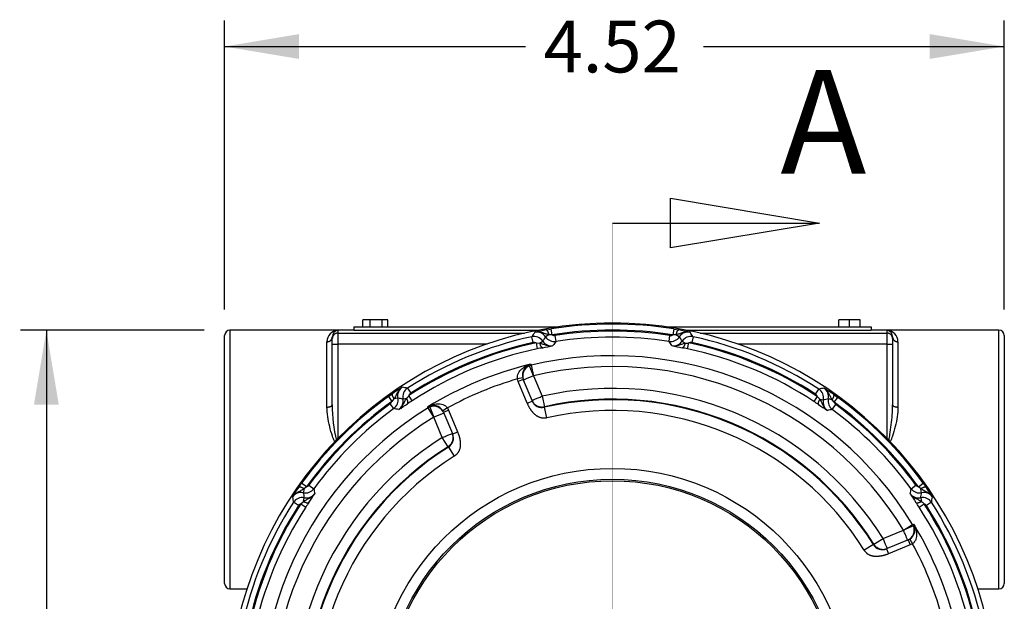
# Model space of a CAD drawing. Units: inches. Extents: x 1.4 to 49.5, y 1.3 to 31.8.
# Drawn here: x 21.6 to 27.3, y 19.2 to 22.5 of the extents above; entities that cross this region are included whole.
import ezdxf
from ezdxf.enums import TextEntityAlignment as Align
from ezdxf.lldxf.tags import DXFTag

# ---------------------------------------------------------------- set-up
doc = ezdxf.new("R2010")
doc.units = ezdxf.units.IN
doc.header["$MEASUREMENT"] = 0
for name, color, linetype in [('6076-P', 7, 'Continuous'), ('6079-3P', 7, 'Continuous'), ('6199', 7, 'Continuous'), ('asize', 7, 'Continuous'), ('GENERICXIH', 7, 'Continuous')]:
    doc.layers.add(name, color=color, linetype=linetype)
doc.styles.add('SEACAD_arial_ttf', font='ARIAL.TTF')
tags = doc.linetypes.add('CENTER2', pattern=[1.125, 0.75, -0.125, 0.125, -0.125]).pattern_tags.tags
tags[10:11] = [DXFTag(74, 4), DXFTag(75, 0), DXFTag(340, '0'), DXFTag(46, 0.0), DXFTag(50, 0.0), DXFTag(44, 0.0), DXFTag(45, 0.0)]
tags[8:9] = [DXFTag(74, 4), DXFTag(75, 0), DXFTag(340, '0'), DXFTag(46, 0.0), DXFTag(50, 0.0), DXFTag(44, 0.0), DXFTag(45, 0.0)]
tags[6:7] = [DXFTag(74, 4), DXFTag(75, 0), DXFTag(340, '0'), DXFTag(46, 0.0), DXFTag(50, 0.0), DXFTag(44, 0.0), DXFTag(45, 0.0)]
tags[4:5] = [DXFTag(74, 4), DXFTag(75, 0), DXFTag(340, '0'), DXFTag(46, 0.0), DXFTag(50, 0.0), DXFTag(44, 0.0), DXFTag(45, 0.0)]
doc.dimstyles.new('ANSI', dxfattribs={"dimtxt": 0.3003, "dimasz": 0.432432, "dimexe": 0.15015, "dimexo": 0.15015, "dimgap": 0.15015, "dimtad": 0, "dimzin": 4, "dimdsep": 46, "dimtxsty": 'SEACAD_arial_ttf', "dimblk1": '_SE_FILLED', "dimblk2": '_SE_FILLED', "dimsah": 1, "dimcen": 0.15015, "dimadec": 0, "dimazin": 0, "dimtfac": 1, "dimtofl": 0, "dimtmove": 0, "dimatfit": 3, "dimfxl": 0, "dimtolj": 1, "dimtzin": 4, "dimarcsym": 0})

# ---------------------------------------------------------------- blocks, each defined once
blk = doc.blocks.new('SE1')
at = {"color": 7, "linetype": 'Continuous', "style": 'SEACAD_arial_ttf'}
blk.add_text('A', height=0.6006, dxfattribs=at).set_placement((25.9849, 22.2353), align=Align.TOP_LEFT)
blk = doc.blocks.new('SE2')
at = {"color": 7, "linetype": 'Continuous', "style": 'SEACAD_arial_ttf'}
blk.add_text('A', height=0.6006, dxfattribs=at).set_placement((25.9486, 15.1323), align=Align.TOP_LEFT)
blk = doc.blocks.new('SE3')
at = {"color": 7, "linetype": 'Continuous'}
for points in [[(25.3468, 21.2037), (25.3468, 21.492), (26.2116, 21.3479), (25.3468, 21.2037)], [(25.0104, 21.3479), (26.2116, 21.3479)]]:
    blk.add_lwpolyline(points, dxfattribs=at)
blk = doc.blocks.new('SE4')
at = {"color": 7, "linetype": 'Continuous'}
for points in [[(25.3468, 15.2069), (25.3468, 15.4952), (26.2116, 15.351), (25.3468, 15.2069)], [(25.0104, 15.351), (26.2116, 15.351)]]:
    blk.add_lwpolyline(points, dxfattribs=at)
blk = doc.blocks.new('SE')
at = {"layer": 'asize', "color": 7, "linetype": 'CENTER2', "const_width": 0.0007}
blk.add_lwpolyline([(25.0104, 21.3479), (25.0104, 15.351)], dxfattribs=at)
at = {"layer": 'asize'}
for name in ['SE1', 'SE3', 'SE4', 'SE2']:
    blk.add_blockref(name, (0, 0), dxfattribs=at)
blk = doc.blocks.new('DMBLK121')
at = {"layer": 'asize', "linetype": 'Continuous'}
for points in [[(23.1929, 22.4434), (22.7604, 22.3714), (23.1929, 22.2993)], [(26.8511, 22.4434), (26.8511, 22.2993), (27.2835, 22.3714)]]:
    blk.add_hatch(color=7, dxfattribs=at).paths.add_polyline_path(points)
at = {"layer": 'asize', "color": 7, "linetype": 'Continuous'}
for p, q in [((22.7604, 20.8463), (22.7604, 22.5215)), ((27.2835, 20.8463), (27.2835, 22.5215)), ((22.7604, 22.3714), (24.5056, 22.3714)), ((25.5384, 22.3714), (27.2835, 22.3714))]:
    blk.add_line(p, q, dxfattribs=at)
at = {"layer": 'asize', "color": 7, "linetype": 'Continuous', "style": 'SEACAD_arial_ttf'}
blk.add_text('4.52', height=0.3003, dxfattribs=at).set_placement((24.6107, 22.5215), align=Align.TOP_LEFT)
blk = doc.blocks.new('_SE_FILLED')
at = {"color": 0}
blk.add_line((0, 0), (-1, 0), dxfattribs=at)
blk.add_solid([(0, 0), (-1, -0.1665), (-1, 0.1665), (0, 0)], dxfattribs=at)
blk = doc.blocks.new('DMBLK122')
at = {"layer": 'asize', "linetype": 'Continuous'}
for points in [[(21.6544, 20.2947), (21.7986, 20.2947), (21.7265, 20.7272)], [(21.6544, 16.3488), (21.7265, 15.9164), (21.7986, 16.3488)]]:
    blk.add_hatch(color=7, dxfattribs=at).paths.add_polyline_path(points)
at = {"layer": 'asize', "color": 7, "linetype": 'Continuous'}
for p, q in [((22.6413, 20.7272), (21.5764, 20.7272)), ((21.7265, 20.7272), (21.7265, 18.8382)), ((21.7265, 17.8054), (21.7265, 15.9164)), ((23.8, 15.9164), (21.5764, 15.9164))]:
    blk.add_line(p, q, dxfattribs=at)
at = {"layer": 'asize', "color": 7, "linetype": 'Continuous', "style": 'SEACAD_arial_ttf'}
blk.add_text('4.81', height=0.3003, rotation=90, dxfattribs=at).set_placement((21.5764, 17.9105), align=Align.TOP_LEFT)

msp = doc.modelspace()

# ---------------------------------------------------------------- linework, layer by layer
at = {"layer": '6076-P', "color": 7, "linetype": 'Continuous'}
for p, q in [((24.6261, 20.7288), (24.6548, 20.7337)), ((24.6604, 20.6992), (24.6548, 20.7337)), ((25.3661, 20.7337), (25.3605, 20.6992)), ((25.3661, 20.7337), (25.3948, 20.7288)), ((24.5502, 20.655), (24.5428, 20.6892)), ((24.6421, 20.7008), (24.6227, 20.6882)), ((24.6604, 20.6992), (24.6421, 20.7008)), ((24.6769, 20.696), (24.6823, 20.6615)), ((25.3386, 20.6615), (25.344, 20.696)), ((25.3788, 20.7008), (25.3605, 20.6992)), ((25.3982, 20.6882), (25.3788, 20.7008)), ((25.4781, 20.6892), (25.4707, 20.655)), ((24.5671, 20.6528), (24.5742, 20.6185)), ((24.5671, 20.6528), (24.5879, 20.6519)), ((24.5879, 20.6519), (24.6056, 20.6636)), ((25.4153, 20.6636), (25.433, 20.6519)), ((25.4466, 20.6185), (25.4538, 20.6528)), ((24.5289, 20.5202), (24.5384, 20.5233)), ((24.5528, 20.4625), (24.5289, 20.5202)), ((24.5358, 20.5294), (24.5384, 20.5233)), ((24.5384, 20.5233), (24.5529, 20.4625)), ((24.4901, 20.4514), (24.4597, 20.4442)), ((24.4901, 20.4514), (24.4932, 20.4417)), ((24.5528, 20.4625), (24.6019, 20.3439)), ((24.5529, 20.4625), (24.5528, 20.4625)), ((24.4644, 20.4298), (24.4597, 20.4442)), ((24.4932, 20.4417), (24.4644, 20.4298)), ((24.5164, 20.3041), (24.4644, 20.4298)), ((24.4948, 20.4379), (24.4932, 20.4417)), ((24.5437, 20.3198), (24.4948, 20.4379)), ((23.7105, 20.3426), (23.7343, 20.3594)), ((23.7105, 20.3426), (23.7309, 20.3142)), ((23.8212, 20.3903), (23.8401, 20.3609)), ((23.8489, 20.3181), (23.8298, 20.3474)), ((24.6019, 20.3439), (24.6157, 20.2829)), ((26.1988, 20.3423), (26.1795, 20.3131)), ((26.1885, 20.3559), (26.2075, 20.3852)), ((26.1988, 20.3423), (26.2128, 20.3269)), ((26.2939, 20.3543), (26.3176, 20.3374)), ((26.297, 20.3091), (26.3176, 20.3374)), ((23.7422, 20.2721), (23.7215, 20.3003)), ((23.7428, 20.3282), (23.7309, 20.3142)), ((23.7653, 20.3331), (23.7428, 20.3282)), ((23.7949, 20.3277), (23.8157, 20.332)), ((23.9416, 20.2761), (23.9391, 20.2822)), ((23.9416, 20.2761), (23.9505, 20.2806)), ((23.9505, 20.2806), (23.9744, 20.2229)), ((24.5164, 20.3041), (24.5452, 20.316)), ((24.5452, 20.316), (24.5437, 20.3198)), ((24.6152, 20.2828), (24.6165, 20.2797)), ((24.6303, 20.2187), (24.6165, 20.2797)), ((26.2128, 20.3269), (26.2336, 20.3226)), ((26.2853, 20.3231), (26.2627, 20.3281)), ((26.297, 20.3091), (26.2853, 20.3231)), ((26.2856, 20.267), (26.3064, 20.2951)), ((23.9744, 20.2229), (23.9416, 20.2761)), ((23.9744, 20.2229), (23.9744, 20.2229)), ((24.0235, 20.1043), (23.9744, 20.2229)), ((24.0531, 20.2758), (24.0266, 20.2594)), ((24.0312, 20.2504), (24.0266, 20.2594)), ((24.0601, 20.2623), (24.0312, 20.2504)), ((24.0312, 20.2504), (24.0328, 20.2466)), ((24.0328, 20.2466), (24.0817, 20.1285)), ((24.0531, 20.2758), (24.0601, 20.2623)), ((24.0601, 20.2623), (24.1121, 20.1366)), ((24.0817, 20.1285), (24.0833, 20.1247)), ((24.0833, 20.1247), (24.1121, 20.1366)), ((24.0569, 20.0515), (24.0235, 20.1043)), ((24.0586, 20.0486), (24.0573, 20.0517)), ((24.0586, 20.0486), (24.0919, 19.9958)), ((23.1907, 19.8158), (23.2075, 19.8396)), ((23.2359, 19.8192), (23.2075, 19.8396)), ((23.2498, 19.8286), (23.2781, 19.808)), ((26.7428, 19.808), (26.7711, 19.8286)), ((26.785, 19.8192), (26.8134, 19.8396)), ((26.8134, 19.8396), (26.8302, 19.8158)), ((23.2219, 19.8073), (23.217, 19.7848)), ((23.2359, 19.8192), (23.2219, 19.8073)), ((26.799, 19.8073), (26.785, 19.8192)), ((26.8039, 19.7848), (26.799, 19.8073)), ((23.1892, 19.71), (23.1598, 19.7289)), ((23.2027, 19.7203), (23.2181, 19.7344)), ((23.2027, 19.7203), (23.232, 19.7012)), ((23.2181, 19.7344), (23.2224, 19.7552)), ((26.7888, 19.7012), (26.8181, 19.7203)), ((26.7985, 19.7552), (26.8028, 19.7344)), ((26.8611, 19.7289), (26.8316, 19.71)), ((26.6983, 19.5681), (26.7517, 19.6006)), ((26.7561, 19.592), (26.6984, 19.5681)), ((26.7517, 19.6006), (26.7578, 19.6031)), ((26.7517, 19.6006), (26.7561, 19.592)), ((26.5799, 19.519), (26.6984, 19.5681)), ((26.6984, 19.5681), (26.6983, 19.5681)), ((26.524, 19.4842), (26.471, 19.4511)), ((26.524, 19.4842), (26.5271, 19.4855)), ((26.5268, 19.4859), (26.5799, 19.519)), ((26.722, 19.5097), (26.604, 19.4608)), ((26.7378, 19.4824), (26.6121, 19.4304)), ((26.7258, 19.5112), (26.722, 19.5097)), ((26.7258, 19.5112), (26.7346, 19.5157)), ((26.7258, 19.5112), (26.7378, 19.4824)), ((26.7346, 19.5157), (26.7509, 19.4891)), ((26.7509, 19.4891), (26.7378, 19.4824)), ((26.604, 19.4608), (26.6002, 19.4592)), ((26.6002, 19.4592), (26.6121, 19.4304))]:
    msp.add_line(p, q, dxfattribs=at)
for radius in [1.3857, 1.3232, 1.3144]:
    msp.add_circle((25.0104, 18.5397), radius, dxfattribs=at)
for centre, radius, start, end in [((25.0104, 18.5397), 2.2289, 295.4035, 244.5965), ((25.0104, 18.5397), 2.2227, 80.7932, 99.2068), ((25.0104, 18.5397), 2.1998, 102.2744, 122.7256), ((29.7183, 17.1575), 6.2657, 145.4112, 145.69153), ((24.5555, 20.6305), 0.06, 33.3853, 102.2494), ((24.8045, 19.7478), 0.997, 100.3114, 104.1911), ((24.5723, 20.6558), 0.0599, 32.7924, 101.7402), ((29.8411, 17.0576), 6.3572, 145.17217, 145.4427), ((24.6731, 20.7208), 0.06, 212.822, 278.7682), ((25.0104, 18.5397), 2.1877, 80.7932, 99.2068), ((25.0104, 18.5397), 2.182, 81.2079, 98.7921), ((25.0104, 18.5397), 2.147, 81.2079, 98.7921), ((25.3478, 20.7208), 0.06, 261.2318, 327.178), ((25.2163, 19.7478), 0.997, 75.8089, 79.6886), ((25.4486, 20.6558), 0.0599, 78.2598, 147.2076), ((20.188, 17.0633), 6.3471, 34.55709, 34.82804), ((25.4654, 20.6305), 0.06, 77.7506, 146.6147), ((20.3109, 17.1633), 6.2555, 34.30824, 34.58903), ((25.0104, 18.5397), 2.1998, 57.0312, 77.7256), ((25.0104, 18.5397), 2.1591, 101.8504, 123.1496), ((25.0104, 18.5397), 2.1648, 102.2744, 122.7256), ((25.9216, 14.1765), 6.5814, 101.53162, 101.8137), ((24.6557, 20.6965), 0.0599, 213.3566, 279.3793), ((23.304, 27.06), 6.5653, 281.43863, 281.96866), ((29.9698, 16.9485), 6.461, 144.92333, 145.18384), ((20.0632, 16.957), 6.4462, 34.81586, 35.07697), ((25.3652, 20.6965), 0.0599, 260.6207, 326.6434), ((26.7169, 27.06), 6.5653, 258.03134, 258.56137), ((24.0992, 14.1765), 6.5814, 78.1863, 78.46838), ((25.4383, 20.7736), 0.1219, 267.5321, 277.3307), ((25.0104, 18.5397), 2.1591, 56.6072, 78.1496), ((25.0104, 18.5397), 2.1648, 57.0312, 77.7256), ((25.0104, 18.5397), 2.1241, 101.8504, 123.1496), ((25.0104, 18.5397), 2.039, 31.3545, 103.386), ((25.0104, 18.5397), 2.1241, 56.6072, 78.1496), ((25.0104, 18.5397), 2.0456, 103.4164, 121.5836), ((24.5542, 20.4662), 0.0658, 106.1911, 193.0343), ((24.5529, 20.462), 0.063, 112.4826, 202.4855), ((25.0104, 18.5397), 1.9765, 31.3545, 103.386), ((25.2454, 18.7453), 1.8516, 111.968, 113.9176), ((24.3017, 19.5396), 0.997, 120.8089, 124.6886), ((23.8239, 20.3458), 0.0599, 123.2598, 192.2076), ((22.6606, 14.2434), 6.2555, 79.30824, 79.58903), ((25.0104, 18.5397), 1.9826, 106.1284, 118.8716), ((27.3534, 14.5771), 5.92, 100.86771, 101.16067), ((26.2042, 20.341), 0.0599, 347.5629, 56.5094), ((25.7232, 19.5367), 0.997, 55.082, 58.9619), ((25.0104, 18.5397), 2.2227, 125.7932, 144.2068), ((23.8537, 20.3398), 0.06, 122.7506, 191.6147), ((23.7333, 20.4218), 0.1219, 312.5321, 322.3307), ((25.0104, 18.5397), 1.8499, 31.9636, 102.7587), ((26.1749, 20.3349), 0.06, 348.1426, 57.0068), ((25.0104, 18.5397), 2.2227, 35.7932, 53.9775), ((25.0104, 18.5397), 2.1877, 125.7932, 144.2068), ((25.0104, 18.5397), 2.182, 126.2079, 143.7921), ((23.7067, 20.3205), 0.06, 306.2318, 12.178), ((22.6444, 14.0857), 6.3471, 79.55709, 79.82804), ((23.7362, 20.3156), 0.0599, 305.6207, 11.6434), ((20.1924, 25.7711), 6.5653, 303.03134, 303.56137), ((27.4513, 14.8101), 6.5814, 123.1863, 123.46838), ((23.9708, 20.2246), 0.0658, 31.9657, 118.8089), ((23.9746, 20.2225), 0.063, 22.5145, 112.5174), ((24.6021, 20.3396), 0.0616, 202.4892, 283.4784), ((24.6166, 20.2784), 0.00463, 101.2838, 107.323), ((25.0104, 18.5397), 1.7874, 31.9636, 102.7587), ((25.0104, 18.5397), 1.784, 31.9652, 102.7566), ((22.5538, 14.8206), 6.5813, 56.28842, 56.5705), ((29.8582, 25.7491), 6.5636, 236.19538, 236.72555), ((26.2922, 20.3102), 0.0599, 168.1131, 234.1346), ((27.3675, 14.4512), 5.9799, 100.64702, 100.93105), ((26.3213, 20.3152), 0.06, 167.5932, 233.5395), ((25.0104, 18.5397), 2.1877, 35.7932, 53.9775), ((25.0104, 18.5397), 2.182, 36.2079, 53.5628), ((25.0104, 18.5397), 2.039, 121.614, 193.6455), ((25.0104, 18.5397), 1.9765, 121.614, 193.6455), ((25.0104, 18.5397), 2.147, 126.2079, 143.7921), ((22.6313, 13.9223), 6.4462, 79.81586, 80.07697), ((24.6988, 18.5189), 1.8516, 111.0824, 113.032), ((25.0104, 18.5397), 1.7216, 31.9652, 102.7566), ((27.3785, 14.3212), 6.0454, 100.41529, 100.69033), ((25.0104, 18.5397), 2.147, 36.2079, 53.5628), ((24.0264, 20.1011), 0.0616, 301.5227, 22.5096), ((25.0104, 18.5397), 1.8499, 122.2413, 193.0364), ((25.0104, 18.5397), 1.7874, 122.2413, 193.0364), ((25.0104, 18.5397), 1.784, 122.2434, 193.0348), ((24.0593, 20.0479), 0.00435, 117.4828, 123.9104), ((25.0104, 18.5397), 1.7216, 122.2434, 193.0348), ((24.0105, 19.2484), 0.997, 145.3114, 149.1911), ((23.2043, 19.7262), 0.0599, 77.7924, 146.7402), ((23.2296, 19.8434), 0.06, 257.822, 323.7682), ((29.4742, 20.9075), 6.3572, 190.17217, 190.4427), ((23.2345, 19.8139), 0.0599, 258.3566, 324.3793), ((17.779, 23.3578), 6.5653, 326.43863, 326.96866), ((29.6423, 20.9214), 6.461, 189.92333, 190.18384), ((20.3931, 20.9188), 6.4462, 349.81586, 350.07697), ((26.7864, 19.8139), 0.0599, 215.6207, 281.6434), ((32.2418, 23.3578), 6.5653, 213.03134, 213.56137), ((26.7912, 19.8434), 0.06, 216.2318, 282.178), ((20.5565, 20.9057), 6.3471, 349.55709, 349.82804), ((26.8166, 19.7262), 0.0599, 33.2598, 102.2076), ((26.0103, 19.2484), 0.997, 30.8089, 34.6886), ((25.0104, 18.5397), 2.1998, 147.2744, 167.9688), ((25.0104, 18.5397), 2.1648, 147.2744, 167.9688), ((25.0104, 18.5397), 2.1591, 146.8504, 168.3928), ((29.3167, 20.8913), 6.2657, 190.4112, 190.69153), ((23.2103, 19.6965), 0.06, 78.3853, 147.2494), ((28.74, 16.0988), 6.5814, 146.53162, 146.8137), ((21.2809, 16.0988), 6.5814, 33.1863, 33.46838), ((26.8106, 19.6965), 0.06, 32.7506, 101.6147), ((26.8926, 19.8168), 0.1219, 222.5321, 232.3307), ((25.0104, 18.5397), 2.1591, 11.6072, 33.1496), ((25.0104, 18.5397), 2.1648, 12.0312, 32.7256), ((20.7142, 20.8895), 6.2555, 349.30824, 349.58903), ((25.0104, 18.5397), 2.1998, 12.0312, 32.7256), ((25.0104, 18.5397), 2.1241, 146.8504, 168.3928), ((25.0104, 18.5397), 2.1241, 11.6072, 33.1496), ((26.6979, 19.5678), 0.063, 292.5145, 22.5174), ((26.7, 19.5717), 0.0658, 301.7117, 28.5556), ((25.0104, 18.5397), 2.0456, 13.1576, 31.325), ((26.5766, 19.5161), 0.0616, 211.2457, 292.5091), ((26.5232, 19.4835), 0.00435, 27.2018, 33.6339), ((25.0104, 18.5397), 1.9826, 15.8693, 28.6127)]:
    msp.add_arc(centre, radius, start, end, dxfattribs=at)
for points, degree, knots in [([(24.6421, 20.7008), (24.6349, 20.7022), (24.6283, 20.7041), (24.6152, 20.7084), (24.6087, 20.7107), (24.5953, 20.7143), (24.5884, 20.7156), (24.5743, 20.7165), (24.567, 20.716), (24.5601, 20.7145)], 3, [0, 0, 0, 0, 0.25, 0.25, 0.5, 0.5, 0.75, 0.75, 1, 1, 1, 1]), ([(25.4608, 20.7145), (25.4538, 20.716), (25.4466, 20.7165), (25.4324, 20.7156), (25.4256, 20.7143), (25.4122, 20.7107), (25.4057, 20.7084), (25.3926, 20.7041), (25.3859, 20.7022), (25.3788, 20.7008)], 3, [0, 0, 0, 0, 0.25, 0.25, 0.5, 0.5, 0.75, 0.75, 1, 1, 1, 1]), ([(24.5879, 20.6519), (24.5946, 20.6506), (24.6009, 20.6487), (24.6133, 20.6444), (24.6194, 20.6421), (24.6321, 20.6385), (24.6386, 20.6371), (24.6519, 20.636), (24.6588, 20.6362), (24.6654, 20.6374)], 3, [0, 0, 0, 0, 0.25, 0.25, 0.5, 0.5, 0.75, 0.75, 1, 1, 1, 1]), ([(25.3554, 20.6374), (25.3621, 20.6362), (25.369, 20.636), (25.3823, 20.6371), (25.3888, 20.6385), (25.4015, 20.6421), (25.4076, 20.6444), (25.42, 20.6487), (25.4262, 20.6506), (25.433, 20.6519)], 3, [0, 0, 0, 0, 0.25, 0.25, 0.5, 0.5, 0.75, 0.75, 1, 1, 1, 1]), ([(24.4597, 20.4442), (24.4585, 20.4501), (24.4585, 20.456), (24.4605, 20.4672), (24.4624, 20.4726), (24.4696, 20.4872), (24.4764, 20.4953), (24.4913, 20.5089), (24.4996, 20.5145), (24.5172, 20.5235), (24.5264, 20.527), (24.5358, 20.5294)], 3, [0, 0, 0, 0, 0.125, 0.125, 0.25, 0.25, 0.5, 0.5, 0.75, 0.75, 1, 1, 1, 1]), ([(23.7911, 20.3959), (23.7851, 20.3921), (23.7796, 20.3873), (23.7702, 20.3767), (23.7663, 20.3709), (23.7594, 20.3589), (23.7564, 20.3527), (23.7502, 20.3404), (23.7469, 20.3343), (23.7428, 20.3282)], 3, [0, 0, 0, 0, 0.25, 0.25, 0.5, 0.5, 0.75, 0.75, 1, 1, 1, 1]), ([(26.2853, 20.3231), (26.2812, 20.3292), (26.2779, 20.3353), (26.2717, 20.3477), (26.2688, 20.3539), (26.2619, 20.3659), (26.258, 20.3717), (26.2487, 20.3823), (26.2432, 20.3872), (26.2372, 20.391)], 3, [0, 0, 0, 0, 0.25, 0.25, 0.5, 0.5, 0.75, 0.75, 1, 1, 1, 1]), ([(24.5437, 20.3198), (24.5437, 20.3198), (24.544, 20.32), (24.5455, 20.3206), (24.5466, 20.3211), (24.5496, 20.3223), (24.5513, 20.323), (24.5556, 20.3248), (24.558, 20.3258), (24.5661, 20.3291), (24.5726, 20.3318), (24.5866, 20.3376), (24.5942, 20.3407), (24.6019, 20.3439)], 3, [0, 0, 0, 0, 0.125, 0.125, 0.25, 0.25, 0.375, 0.375, 0.5, 0.5, 0.75, 0.75, 1, 1, 1, 1]), ([(23.7711, 20.2669), (23.7766, 20.2708), (23.7817, 20.2755), (23.7903, 20.2857), (23.7939, 20.2913), (23.8003, 20.3028), (23.803, 20.3088), (23.8088, 20.3206), (23.8118, 20.3263), (23.8157, 20.332)], 3, [0, 0, 0, 0, 0.25, 0.25, 0.5, 0.5, 0.75, 0.75, 1, 1, 1, 1]), ([(23.9391, 20.2822), (23.9475, 20.2872), (23.9564, 20.2913), (23.9752, 20.2973), (23.985, 20.2992), (24.0052, 20.3002), (24.0158, 20.2992), (24.0312, 20.294), (24.0363, 20.2916), (24.0457, 20.285), (24.0499, 20.2808), (24.0531, 20.2758)], 3, [0, 0, 0, 0, 0.25, 0.25, 0.5, 0.5, 0.75, 0.75, 0.875, 0.875, 1, 1, 1, 1]), ([(24.6303, 20.2187), (24.5903, 20.2097), (24.5578, 20.2407), (24.5329, 20.2644), (24.5164, 20.3041)], 2, [0, 0, 0, 0.5, 0.5, 1, 1, 1]), ([(26.2128, 20.3269), (26.2166, 20.3212), (26.2197, 20.3154), (26.2253, 20.3036), (26.2281, 20.2977), (26.2344, 20.2861), (26.238, 20.2805), (26.2466, 20.2703), (26.2516, 20.2656), (26.2571, 20.2617)], 3, [0, 0, 0, 0, 0.25, 0.25, 0.5, 0.5, 0.75, 0.75, 1, 1, 1, 1]), ([(24.0235, 20.1043), (24.0274, 20.1059), (24.0312, 20.1075), (24.0386, 20.1106), (24.0423, 20.1121), (24.0493, 20.115), (24.0527, 20.1164), (24.059, 20.1191), (24.062, 20.1203), (24.07, 20.1236), (24.0744, 20.1254), (24.0802, 20.1279), (24.0817, 20.1285), (24.0817, 20.1285)], 3, [0, 0, 0, 0, 0.125, 0.125, 0.25, 0.25, 0.375, 0.375, 0.5, 0.5, 0.75, 0.75, 1, 1, 1, 1]), ([(24.1121, 20.1366), (24.1286, 20.0969), (24.1277, 20.0625), (24.1266, 20.0177), (24.0919, 19.9958)], 2, [0, 0, 0, 0.5, 0.5, 1, 1, 1]), ([(23.2219, 19.8073), (23.2158, 19.8033), (23.2097, 19.7999), (23.1974, 19.7937), (23.1912, 19.7907), (23.1792, 19.7838), (23.1734, 19.7799), (23.1628, 19.7705), (23.158, 19.765), (23.1542, 19.7591)], 3, [0, 0, 0, 0, 0.25, 0.25, 0.5, 0.5, 0.75, 0.75, 1, 1, 1, 1]), ([(23.2181, 19.7344), (23.2238, 19.7383), (23.2296, 19.7414), (23.2413, 19.7471), (23.2473, 19.7498), (23.2588, 19.7562), (23.2644, 19.7598), (23.2746, 19.7685), (23.2793, 19.7735), (23.2832, 19.779)], 3, [0, 0, 0, 0, 0.25, 0.25, 0.5, 0.5, 0.75, 0.75, 1, 1, 1, 1]), ([(26.7377, 19.779), (26.7416, 19.7735), (26.7463, 19.7685), (26.7565, 19.7598), (26.762, 19.7562), (26.7736, 19.7498), (26.7795, 19.7471), (26.7913, 19.7414), (26.7971, 19.7383), (26.8028, 19.7344)], 3, [0, 0, 0, 0, 0.25, 0.25, 0.5, 0.5, 0.75, 0.75, 1, 1, 1, 1]), ([(26.8667, 19.7591), (26.8628, 19.765), (26.858, 19.7705), (26.8475, 19.7799), (26.8417, 19.7838), (26.8297, 19.7907), (26.8235, 19.7937), (26.8112, 19.7999), (26.8051, 19.8033), (26.799, 19.8073)], 3, [0, 0, 0, 0, 0.25, 0.25, 0.5, 0.5, 0.75, 0.75, 1, 1, 1, 1]), ([(26.7578, 19.6031), (26.7627, 19.5947), (26.7668, 19.5858), (26.7727, 19.5669), (26.7746, 19.5571), (26.7754, 19.5369), (26.7745, 19.5264), (26.7691, 19.5109), (26.7667, 19.5059), (26.7601, 19.4966), (26.7559, 19.4923), (26.7509, 19.4891)], 3, [0, 0, 0, 0, 0.25, 0.25, 0.5, 0.5, 0.75, 0.75, 0.875, 0.875, 1, 1, 1, 1]), ([(26.722, 19.5097), (26.7221, 19.5097), (26.7215, 19.5113), (26.7198, 19.5157), (26.719, 19.5175), (26.7173, 19.5217), (26.7163, 19.5242), (26.7131, 19.5322), (26.7104, 19.5387), (26.7047, 19.5527), (26.7015, 19.5604), (26.6984, 19.5681)], 3, [0, 0, 0, 0, 0.25, 0.25, 0.375, 0.375, 0.5, 0.5, 0.75, 0.75, 1, 1, 1, 1]), ([(26.5799, 19.519), (26.5814, 19.5151), (26.583, 19.5113), (26.5861, 19.5039), (26.5876, 19.5002), (26.5906, 19.4932), (26.592, 19.4898), (26.5946, 19.4835), (26.5958, 19.4805), (26.5992, 19.4725), (26.601, 19.4681), (26.6034, 19.4623), (26.604, 19.4608), (26.604, 19.4608)], 3, [0, 0, 0, 0, 0.125, 0.125, 0.25, 0.25, 0.375, 0.375, 0.5, 0.5, 0.75, 0.75, 1, 1, 1, 1]), ([(26.6121, 19.4304), (26.5724, 19.4139), (26.5378, 19.4149), (26.4928, 19.4162), (26.471, 19.4511)], 2, [0, 0, 0, 0.5, 0.5, 1, 1, 1])]:
    msp.add_open_spline(points, degree=degree, knots=knots, dxfattribs=at)
for points, weights in [([(24.6421, 20.7008), (24.6355, 20.7297), (24.6261, 20.7288)], [1, 0.760372958667, 1]), ([(25.3948, 20.7288), (25.3853, 20.7297), (25.3788, 20.7008)], [1, 0.760372958666, 1]), ([(24.5879, 20.6519), (24.5952, 20.6237), (24.606, 20.6251)], [1, 0.765938326074, 1]), ([(25.4149, 20.6251), (25.4257, 20.6237), (25.433, 20.6519)], [1, 0.765938326077, 1]), ([(23.7343, 20.3594), (23.727, 20.3533), (23.7428, 20.3282)], [1, 0.760372958667, 1]), ([(26.2853, 20.3231), (26.3012, 20.3482), (26.2939, 20.3543)], [1, 0.760372914299, 1]), ([(23.8218, 20.3003), (23.8304, 20.3069), (23.8157, 20.332)], [1, 0.765938326077, 1]), ([(24.5437, 20.3198), (24.5638, 20.2712), (24.6152, 20.2828)], [1, 0.764484327624, 1]), ([(26.2128, 20.3269), (26.198, 20.3019), (26.2065, 20.2952)], [1, 0.765938370824, 1]), ([(24.0573, 20.0517), (24.1019, 20.0798), (24.0817, 20.1285)], [1, 0.76448432762, 1]), ([(23.2219, 19.8073), (23.1968, 19.8232), (23.1907, 19.8158)], [1, 0.760372958664, 1]), ([(26.8302, 19.8158), (26.8241, 19.8232), (26.799, 19.8073)], [1, 0.760372958667, 1]), ([(23.2181, 19.7344), (23.2432, 19.7197), (23.2498, 19.7283)], [1, 0.765938326076, 1]), ([(26.771, 19.7283), (26.7777, 19.7197), (26.8028, 19.7344)], [1, 0.765938326076, 1]), ([(26.5271, 19.4855), (26.5551, 19.4405), (26.604, 19.4608)], [1, 0.7629206058, 1])]:
    msp.add_rational_spline(points, weights, degree=2, dxfattribs=at)
for points in [[(24.6604, 20.6992), (24.6653, 20.6963), (24.6712, 20.6952), (24.6769, 20.696)], [(25.344, 20.696), (25.3497, 20.6952), (25.3555, 20.6963), (25.3605, 20.6992)], [(24.5671, 20.6528), (24.562, 20.6554), (24.5559, 20.6562), (24.5502, 20.655)], [(25.4707, 20.655), (25.465, 20.6562), (25.459, 20.6554), (25.4538, 20.6528)], [(23.8401, 20.3609), (23.8352, 20.3577), (23.8315, 20.3529), (23.8298, 20.3474)], [(26.1988, 20.3423), (26.197, 20.3478), (26.1934, 20.3527), (26.1885, 20.3559)], [(23.7215, 20.3003), (23.7261, 20.3037), (23.7295, 20.3086), (23.7309, 20.3142)], [(26.297, 20.3091), (26.2984, 20.3036), (26.3018, 20.2985), (26.3064, 20.2951)], [(23.2359, 19.8192), (23.2414, 19.8206), (23.2464, 19.824), (23.2498, 19.8286)], [(26.7711, 19.8286), (26.7745, 19.824), (26.7794, 19.8206), (26.785, 19.8192)], [(23.2027, 19.7203), (23.1973, 19.7186), (23.1924, 19.7149), (23.1892, 19.71)], [(26.8316, 19.71), (26.8285, 19.7149), (26.8237, 19.7186), (26.8181, 19.7203)]]:
    msp.add_open_spline(points, degree=3, dxfattribs=at)
at = {"layer": '6079-3P', "color": 7, "linetype": 'Continuous'}
for p, q in [((22.7604, 19.2582), (22.7604, 20.6962)), ((22.7914, 20.7272), (22.7914, 19.2272)), ((23.4099, 20.7272), (22.7914, 20.7272)), ((23.3854, 20.6785), (23.3854, 20.6879)), ((23.3854, 20.6465), (23.3854, 20.6785)), ((23.4132, 20.7273), (23.405, 20.7269)), ((23.405, 20.7269), (23.4164, 20.7269)), ((23.5104, 20.7274), (23.4164, 20.7274)), ((23.4164, 20.7269), (23.4164, 20.7095)), ((23.4164, 20.7095), (24.5009, 20.7095)), ((23.4164, 20.7095), (23.4164, 20.6465)), ((25.52, 20.7095), (26.6044, 20.7095)), ((26.6044, 20.7274), (26.5104, 20.7274)), ((26.6044, 20.7269), (26.6159, 20.7269)), ((26.6044, 20.7095), (26.6044, 20.7269)), ((26.6044, 20.6465), (26.6044, 20.7095)), ((26.6159, 20.7269), (26.6076, 20.7273)), ((27.2525, 20.7272), (26.611, 20.7272)), ((26.6354, 20.6879), (26.6354, 20.6785)), ((26.6354, 20.6785), (26.6354, 20.6465)), ((27.2525, 19.2272), (27.2525, 20.7272)), ((27.2835, 20.6962), (27.2835, 19.2582)), ((23.3544, 20.2811), (23.3544, 20.6597)), ((23.3854, 20.6465), (23.4164, 20.6465)), ((23.3854, 20.2937), (23.3854, 20.6465)), ((24.2831, 20.6465), (23.4164, 20.6465)), ((23.4164, 20.6465), (23.4164, 20.0976)), ((26.6044, 20.6465), (25.7378, 20.6465)), ((26.6044, 20.6465), (26.6354, 20.6465)), ((26.6044, 20.0976), (26.6044, 20.6465)), ((26.6354, 20.6465), (26.6354, 20.2937)), ((26.6664, 20.6597), (26.6664, 20.2811)), ((22.7914, 19.2272), (22.8902, 19.2272)), ((27.1306, 19.2272), (27.2525, 19.2272))]:
    msp.add_line(p, q, dxfattribs=at)
for centre, radius, start, end in [((22.7914, 20.6962), 0.031, 90, 180), ((23.4227, 20.6589), 0.0683, 95.2633, 179.3333), ((23.4252, 20.6882), 0.0397, 102.6967, 180.3032), ((26.5982, 20.6589), 0.0683, 0.6667, 84.7367), ((26.5957, 20.6882), 0.0397, 359.6968, 77.3033), ((27.2525, 20.6962), 0.031, 0, 90), ((24.1021, 20.2748), 0.7169, 178.4891, 195.146), ((22.7914, 19.2582), 0.031, 180, 270), ((27.2525, 19.2582), 0.031, 270, 0)]:
    msp.add_arc(centre, radius, start, end, dxfattribs=at)
for points, weights in [([(23.3544, 20.6597), (23.3854, 20.6597), (23.3854, 20.6879)], [1, 0.707106781186, 1]), ([(23.4164, 20.7095), (23.3854, 20.7095), (23.3854, 20.6785)], [1, 0.707106781187, 1]), ([(23.4164, 20.7274), (23.4148, 20.7274), (23.4132, 20.7273)], [1, 0.998654863893, 1]), ([(26.6076, 20.7273), (26.606, 20.7274), (26.6044, 20.7274)], [1, 0.998654863588, 1]), ([(26.6354, 20.6785), (26.6354, 20.7095), (26.6044, 20.7095)], [1, 0.707106781186, 1]), ([(26.6354, 20.6879), (26.6354, 20.6597), (26.6664, 20.6597)], [1, 0.707106781187, 1]), ([(23.3544, 20.2811), (23.3854, 20.2811), (23.3854, 20.2937)], [1, 0.707106781187, 1]), ([(26.6354, 20.2937), (26.6354, 20.2811), (26.6664, 20.2811)], [1, 0.707106781187, 1])]:
    msp.add_rational_spline(points, weights, degree=2, dxfattribs=at)
for points in [[(23.405, 20.7269), (23.4066, 20.7271), (23.4082, 20.7271), (23.4098, 20.7272)], [(26.6102, 20.7272), (26.6121, 20.7272), (26.614, 20.7271), (26.6159, 20.7269)]]:
    msp.add_open_spline(points, degree=3, dxfattribs=at)
for points, weights in [([(23.6034, 20.7272), (23.6105, 20.7266), (23.6354, 20.7266), (23.6603, 20.7266), (23.6675, 20.7272)], [1, 0.802535168173, 1, 0.802535168173, 1]), ([(26.3534, 20.7272), (26.3605, 20.7266), (26.3854, 20.7266), (26.4103, 20.7266), (26.4175, 20.7272)], [1, 0.802535168175, 1, 0.802535168176, 1])]:
    msp.add_rational_spline(points, weights, degree=2, knots=[0, 0, 0, 0.5, 0.5, 1, 1, 1], dxfattribs=at)
for points, knots in [([(23.4, 20.0789), (23.3991, 20.0806), (23.3983, 20.0823), (23.3932, 20.0931), (23.3897, 20.1025), (23.38, 20.1308), (23.3747, 20.1496), (23.3609, 20.2061), (23.3544, 20.244), (23.3544, 20.2811)], [0.1011208, 0.1011208, 0.1011208, 0.1011208, 0.125, 0.125, 0.25, 0.25, 0.5, 0.5, 1, 1, 1, 1]), ([(26.6134, 20.0862), (26.6139, 20.0881), (26.6143, 20.0901), (26.6167, 20.1016), (26.6184, 20.1112), (26.6231, 20.14), (26.6256, 20.1593), (26.6323, 20.217), (26.6354, 20.2554), (26.6354, 20.2937)], [0.0993823, 0.0993823, 0.0993823, 0.0993823, 0.125, 0.125, 0.25, 0.25, 0.5, 0.5, 1, 1, 1, 1]), ([(26.6664, 20.2811), (26.6664, 20.244), (26.6601, 20.2066), (26.6462, 20.1496), (26.6408, 20.1306), (26.6311, 20.1023), (26.6276, 20.093), (26.6225, 20.0821), (26.6216, 20.0803), (26.6207, 20.0785)], [0, 0, 0, 0, 0.5, 0.5, 0.75, 0.75, 0.875, 0.875, 0.8997378, 0.8997378, 0.8997378, 0.8997378])]:
    msp.add_open_spline(points, degree=3, knots=knots, dxfattribs=at)
at = {"layer": '6199', "color": 7, "linetype": 'Continuous'}
for p, q in [((23.5627, 20.7472), (23.5627, 20.7872)), ((23.6046, 20.7872), (23.5627, 20.7872)), ((23.6046, 20.7472), (23.6046, 20.7872)), ((23.6739, 20.7872), (23.6046, 20.7872)), ((23.6739, 20.7472), (23.6739, 20.7872)), ((23.7082, 20.7872), (23.6739, 20.7872)), ((23.7082, 20.7472), (23.7082, 20.7872)), ((26.3229, 20.7472), (26.3229, 20.7872)), ((26.3854, 20.7872), (26.3229, 20.7872)), ((26.3854, 20.7472), (26.3854, 20.7872)), ((26.4479, 20.7872), (26.3854, 20.7872)), ((26.4479, 20.7472), (26.4479, 20.7872))]:
    msp.add_line(p, q, dxfattribs=at)
at = {"layer": 'GENERICXIH', "color": 7, "linetype": 'Continuous'}
for p, q in [((23.5104, 20.7472), (24.7024, 20.7472)), ((23.5104, 20.7472), (23.5104, 20.7272)), ((25.3184, 20.7472), (26.5104, 20.7472)), ((26.5104, 20.7472), (26.5104, 20.7272)), ((23.5104, 20.7272), (24.5829, 20.7272)), ((25.4379, 20.7272), (26.5104, 20.7272))]:
    msp.add_line(p, q, dxfattribs=at)

# ---------------------------------------------------------------- block references
at = {"layer": 'asize'}
msp.add_blockref('SE', (0, 0), dxfattribs=at)

# ---------------------------------------------------------------- dimensions: what is measured, and where the dimension line sits
at = {"layer": 'asize', "color": 7, "linetype": 'Continuous'}
for base, p1, p2, angle, picture, middle, dimtype in [((22.7604, 22.3714), (22.7604, 20.6962), (27.2835, 20.6962), 0, 'DMBLK121', (25.022, 22.3714), 161), ((23.9501, 18.3218), (22.7914, 20.7272), (23.9501, 15.9164), 90, 'DMBLK122', (21.7265, 18.3218), 160)]:
    dim = msp.add_linear_dim(base=base, p1=p1, p2=p2, angle=angle, text='\\A1;<>', dimstyle='ANSI', dxfattribs=at)
    dim.commit()
    dim.dimension.update_dxf_attribs({"geometry": picture, "text_midpoint": middle, "dimtype": dimtype})

doc.saveas('drawing.dxf')
